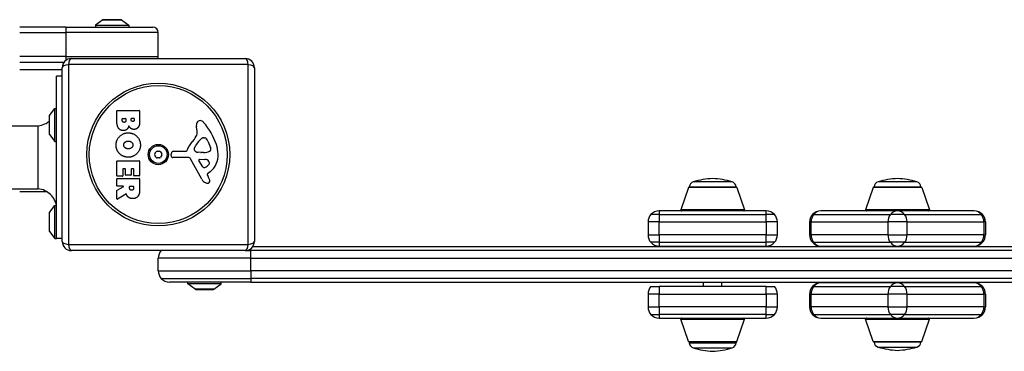
# Model space of a CAD drawing. Units: millimetres. Extents: x -3787 to 2529, y -2513 to 3205.
# Drawn here: x 87 to 620, y 1449 to 1628 of the extents above; entities that cross this region are included whole.
import ezdxf

# ---------------------------------------------------------------- set-up
doc = ezdxf.new("R2010")
doc.units = ezdxf.units.MM
doc.header["$LTSCALE"] = 40
doc.layers.add('SW_Toestellen', color=2, linetype='Continuous')

msp = doc.modelspace()

# ---------------------------------------------------------------- linework, layer by layer
at = {"layer": 'SW_Toestellen'}
for p, q in [((132.4, 1628.05), (128.5, 1625.14)), ((128.5, 1625.14), (146.5, 1625.14)), ((128.5, 1625.14), (128.5, 1624.14)), ((132.4, 1628.05), (142.6, 1628.05)), ((142.3, 1628.14), (132.7, 1628.14)), ((142.6, 1628.05), (146.5, 1625.14)), ((146.5, 1625.14), (146.5, 1624.14)), ((112.5, 1624.14), (87.5, 1624.14)), ((87.5, 1621.14), (112.5, 1621.14)), ((87.5, 1621.14), (112.5, 1621.14)), ((112.5, 1624.14), (112.5, 1621.14)), ((112.5, 1624.14), (159.5, 1624.14)), ((162.5, 1621.14), (112.5, 1621.14)), ((112.5, 1621.14), (112.5, 1608.14)), ((162.5, 1621.14), (112.5, 1621.14)), ((162.5, 1608.14), (162.5, 1621.14)), ((112.5, 1608.14), (87.5, 1608.14)), ((112.5, 1608.14), (87.5, 1608.14)), ((87.5, 1605.14), (111.5, 1605.14)), ((112.5, 1608.14), (162.5, 1608.14)), ((112.5, 1608.14), (112.5, 1606.14)), ((112.5, 1608.14), (162.5, 1608.14)), ((211.15, 1603.8), (113.85, 1603.8)), ((113.85, 1603.8), (113.85, 1506.49)), ((115.5, 1607.14), (209.5, 1607.14)), ((211.15, 1506.49), (211.15, 1603.8)), ((87.5, 1601.14), (110.5, 1601.14)), ((110.5, 1508.14), (110.5, 1602.14)), ((214.5, 1602.14), (214.5, 1508.14)), ((107.5, 1509.64), (107.5, 1597.64)), ((110.5, 1597.64), (107.5, 1597.64)), ((103.6, 1576.24), (106.5, 1580.14)), ((106.5, 1562.14), (106.5, 1580.14)), ((106.5, 1580.14), (107.5, 1580.14)), ((140.11, 1573.04), (140.11, 1578.76)), ((140.31, 1578.96), (152.2, 1578.96)), ((152.4, 1578.76), (152.4, 1572.34)), ((103.5, 1575.94), (103.5, 1566.34)), ((103.6, 1566.05), (103.6, 1576.24)), ((143.02, 1573.64), (143.02, 1574.53)), ((143.22, 1574.73), (144.78, 1574.73)), ((144.98, 1574.53), (144.98, 1573.71)), ((147.83, 1573.9), (147.83, 1574.55)), ((148.03, 1574.75), (149.29, 1574.75)), ((149.49, 1574.55), (149.49, 1573.97)), ((-76.14, 1570.64), (97.5, 1570.64)), ((97.5, 1536.65), (97.5, 1570.64)), ((183.51, 1567.73), (183.12, 1570.22)), ((103.6, 1566.05), (106.5, 1562.14)), ((106.5, 1562.14), (107.5, 1562.14)), ((186.93, 1564.24), (187.69, 1564.24)), ((189.31, 1562.42), (190.73, 1559)), ((169.4, 1554.58), (169.57, 1555.86)), ((170.76, 1556.91), (177.5, 1556.91)), ((182.02, 1558.66), (182.89, 1560.25)), ((185.6, 1556.29), (184.04, 1556.4)), ((187.05, 1556.28), (185.81, 1556.28)), ((140.11, 1543.65), (140.11, 1551.61)), ((140.31, 1551.81), (152.2, 1551.81)), ((152.4, 1551.61), (152.4, 1543.76)), ((178.65, 1553.61), (170.3, 1553.56)), ((186.05, 1541.77), (179.98, 1552.83)), ((186.64, 1548.41), (184.43, 1551.88)), ((184.84, 1552.6), (187.69, 1552.51)), ((143.31, 1547.2), (143.31, 1543.65)), ((144.49, 1547.4), (143.51, 1547.4)), ((144.69, 1544.18), (144.69, 1547.2)), ((147.88, 1547.2), (147.88, 1544.18)), ((149.02, 1547.4), (148.08, 1547.4)), ((149.22, 1543.76), (149.22, 1547.2)), ((190.61, 1545.88), (189.08, 1544.62)), ((140.11, 1538.17), (140.11, 1542.02)), ((143.11, 1543.45), (140.31, 1543.45)), ((140.31, 1542.22), (152.2, 1542.22)), ((147.68, 1543.98), (144.89, 1543.98)), ((152.2, 1543.56), (149.42, 1543.56)), ((152.4, 1542.02), (152.4, 1535.88)), ((188.99, 1544.13), (189.5, 1543.2)), ((473.01, 1540.34), (451.99, 1540.34)), ((573.01, 1540.34), (551.99, 1540.34)), ((-76.14, 1536.64), (97.5, 1536.64)), ((87.5, 1535.14), (102.03, 1535.14)), ((140.11, 1531.19), (140.11, 1535.63)), ((140.22, 1535.8), (143.53, 1537.59)), ((143.43, 1537.97), (140.31, 1537.97)), ((146.99, 1536.95), (146.99, 1537.77)), ((147.19, 1537.97), (148.91, 1537.97)), ((149.11, 1537.77), (149.11, 1537.02)), ((449.38, 1537.31), (445.23, 1525.31)), ((475.62, 1537.31), (449.38, 1537.31)), ((449.85, 1537.64), (475.15, 1537.64)), ((475.62, 1537.31), (479.77, 1525.31)), ((549.38, 1537.31), (545.23, 1525.31)), ((575.62, 1537.31), (549.38, 1537.31)), ((549.85, 1537.64), (575.15, 1537.64)), ((575.62, 1537.31), (579.77, 1525.31)), ((144.97, 1533.77), (140.42, 1531.02)), ((103.6, 1523.74), (106.5, 1527.64)), ((106.5, 1509.64), (106.5, 1527.64)), ((106.5, 1527.64), (107.35, 1527.64)), ((433.5, 1524.64), (433.5, 1522.64)), ((491.5, 1524.64), (433.5, 1524.64)), ((479.77, 1525.31), (445.23, 1525.31)), ((491.5, 1522.64), (491.5, 1524.64)), ((562.5, 1524.64), (520.93, 1524.64)), ((579.77, 1525.31), (545.23, 1525.31)), ((604.07, 1524.64), (562.5, 1524.64)), ((103.5, 1523.44), (103.5, 1513.84)), ((103.6, 1513.55), (103.6, 1523.74)), ((433.5, 1518.64), (427.5, 1518.64)), ((427.5, 1518.64), (427.5, 1511.64)), ((433.5, 1522.64), (429.03, 1522.64)), ((433.5, 1522.64), (429.03, 1522.64)), ((433.5, 1522.64), (491.5, 1522.64)), ((433.5, 1522.64), (433.5, 1518.64)), ((433.5, 1522.64), (491.5, 1522.64)), ((433.5, 1518.64), (491.5, 1518.64)), ((433.5, 1511.64), (433.5, 1518.64)), ((495.97, 1522.64), (491.5, 1522.64)), ((491.5, 1518.64), (491.5, 1522.64)), ((495.97, 1522.64), (491.5, 1522.64)), ((497.5, 1518.64), (491.5, 1518.64)), ((491.5, 1518.64), (491.5, 1511.64)), ((497.5, 1511.64), (497.5, 1518.64)), ((515.73, 1518.64), (514.93, 1518.64)), ((514.93, 1518.64), (514.93, 1511.64)), ((515.73, 1518.64), (557.3, 1518.64)), ((515.73, 1511.64), (515.73, 1518.64)), ((517.06, 1522.64), (516.46, 1522.64)), ((517.06, 1522.64), (516.46, 1522.64)), ((517.06, 1522.64), (558.63, 1522.64)), ((517.06, 1522.64), (558.63, 1522.64)), ((567.7, 1518.64), (557.3, 1518.64)), ((557.3, 1518.64), (557.3, 1511.64)), ((566.37, 1522.64), (558.63, 1522.64)), ((566.37, 1522.64), (558.63, 1522.64)), ((566.37, 1522.64), (607.94, 1522.64)), ((566.37, 1522.64), (607.94, 1522.64)), ((567.7, 1518.64), (609.27, 1518.64)), ((567.7, 1511.64), (567.7, 1518.64)), ((608.54, 1522.64), (607.94, 1522.64)), ((608.54, 1522.64), (607.94, 1522.64)), ((610.07, 1518.64), (609.27, 1518.64)), ((609.27, 1518.64), (609.27, 1511.64)), ((610.07, 1518.64), (610.07, 1511.64)), ((103.6, 1513.55), (106.5, 1509.64)), ((106.5, 1509.64), (107.5, 1509.64)), ((110.5, 1509.64), (107.5, 1509.64)), ((427.5, 1511.64), (433.5, 1511.64)), ((491.5, 1511.64), (433.5, 1511.64)), ((433.5, 1511.64), (433.5, 1507.64)), ((491.5, 1511.64), (497.5, 1511.64)), ((491.5, 1507.64), (491.5, 1511.64)), ((514.93, 1511.64), (515.73, 1511.64)), ((557.3, 1511.64), (515.73, 1511.64)), ((557.3, 1511.64), (567.7, 1511.64)), ((609.27, 1511.64), (567.7, 1511.64)), ((609.27, 1511.64), (610.07, 1511.64)), ((113.85, 1506.49), (211.15, 1506.49)), ((209.5, 1503.14), (115.5, 1503.14)), ((209.5, 1503.14), (212.5, 1503.14)), ((209.5, 1503.14), (212.5, 1503.14)), ((212.5, 1503.14), (212.5, 1504.14)), ((912.5, 1503.14), (212.5, 1503.14)), ((212.5, 1499.14), (212.5, 1503.14)), ((912.5, 1503.14), (212.5, 1503.14)), ((911.5, 1505.14), (213.5, 1505.14)), ((433.5, 1507.64), (429.03, 1507.64)), ((433.5, 1507.64), (429.03, 1507.64)), ((433.5, 1507.64), (491.5, 1507.64)), ((433.5, 1507.64), (433.5, 1505.64)), ((433.5, 1507.64), (491.5, 1507.64)), ((433.5, 1505.64), (491.5, 1505.64)), ((457.5, 1505.14), (457.5, 1505.64)), ((467.5, 1505.14), (467.5, 1505.64)), ((495.97, 1507.64), (491.5, 1507.64)), ((491.5, 1505.64), (491.5, 1507.64)), ((495.97, 1507.64), (491.5, 1507.64)), ((517.06, 1507.64), (516.46, 1507.64)), ((517.06, 1507.64), (516.46, 1507.64)), ((517.06, 1507.64), (558.63, 1507.64)), ((517.06, 1507.64), (558.63, 1507.64)), ((520.93, 1505.64), (562.5, 1505.64)), ((550, 1505.64), (550, 1505.14)), ((566.37, 1507.64), (558.63, 1507.64)), ((566.37, 1507.64), (558.63, 1507.64)), ((562.5, 1505.64), (604.07, 1505.64)), ((566.37, 1507.64), (607.94, 1507.64)), ((566.37, 1507.64), (607.94, 1507.64)), ((575, 1505.64), (575, 1505.14)), ((608.54, 1507.64), (607.94, 1507.64)), ((608.54, 1507.64), (607.94, 1507.64)), ((212.5, 1499.14), (162.5, 1499.14)), ((162.5, 1492.14), (162.5, 1499.14)), ((212.5, 1499.14), (912.5, 1499.14)), ((212.5, 1492.14), (212.5, 1499.14)), ((162.5, 1492.14), (212.5, 1492.14)), ((912.5, 1492.14), (212.5, 1492.14)), ((212.5, 1492.14), (212.5, 1488.14)), ((164.03, 1488.14), (212.5, 1488.14)), ((164.03, 1488.14), (212.5, 1488.14)), ((912.5, 1488.14), (212.5, 1488.14)), ((912.5, 1488.14), (212.5, 1488.14)), ((212.5, 1488.14), (212.5, 1486.14)), ((212.5, 1486.14), (168.5, 1486.14)), ((178.5, 1485.14), (178.5, 1486.14)), ((196.5, 1485.14), (178.5, 1485.14)), ((182.4, 1482.24), (178.5, 1485.14)), ((192.6, 1482.24), (182.4, 1482.24)), ((182.7, 1482.14), (192.3, 1482.14)), ((192.6, 1482.24), (196.5, 1485.14)), ((196.5, 1485.14), (196.5, 1486.14)), ((212.5, 1486.14), (912.5, 1486.14)), ((429.03, 1483.64), (433.5, 1483.64)), ((433.5, 1483.64), (433.5, 1479.64)), ((491.5, 1483.64), (433.5, 1483.64)), ((457.5, 1483.64), (457.5, 1486.14)), ((467.5, 1483.64), (467.5, 1486.14)), ((491.5, 1479.64), (491.5, 1483.64)), ((491.5, 1483.64), (495.97, 1483.64)), ((517.06, 1483.64), (516.46, 1483.64)), ((517.06, 1483.64), (516.46, 1483.64)), ((517.06, 1483.64), (558.63, 1483.64)), ((517.06, 1483.64), (558.63, 1483.64)), ((562.5, 1485.64), (520.93, 1485.64)), ((550, 1486.14), (550, 1485.64)), ((566.37, 1483.64), (558.63, 1483.64)), ((566.37, 1483.64), (558.63, 1483.64)), ((604.07, 1485.64), (562.5, 1485.64)), ((566.37, 1483.64), (607.94, 1483.64)), ((566.37, 1483.64), (607.94, 1483.64)), ((575, 1486.14), (575, 1485.64)), ((608.54, 1483.64), (607.94, 1483.64)), ((608.54, 1483.64), (607.94, 1483.64)), ((427.5, 1479.64), (427.5, 1472.64)), ((433.5, 1479.64), (427.5, 1479.64)), ((433.5, 1472.64), (433.5, 1479.64)), ((433.5, 1479.64), (491.5, 1479.64)), ((497.5, 1479.64), (491.5, 1479.64)), ((491.5, 1479.64), (491.5, 1472.64)), ((497.5, 1472.64), (497.5, 1479.64)), ((515.73, 1479.64), (514.93, 1479.64)), ((514.93, 1479.64), (514.93, 1472.64)), ((515.73, 1479.64), (557.3, 1479.64)), ((515.73, 1472.64), (515.73, 1479.64)), ((567.7, 1479.64), (557.3, 1479.64)), ((557.3, 1479.64), (557.3, 1472.64)), ((567.7, 1479.64), (609.27, 1479.64)), ((567.7, 1472.64), (567.7, 1479.64)), ((610.07, 1479.64), (609.27, 1479.64)), ((609.27, 1479.64), (609.27, 1472.64)), ((610.07, 1479.64), (610.07, 1472.64)), ((427.5, 1472.64), (433.5, 1472.64)), ((491.5, 1472.64), (433.5, 1472.64)), ((433.5, 1472.64), (433.5, 1468.64)), ((491.5, 1472.64), (497.5, 1472.64)), ((491.5, 1468.64), (491.5, 1472.64)), ((514.93, 1472.64), (515.73, 1472.64)), ((557.3, 1472.64), (515.73, 1472.64)), ((557.3, 1472.64), (567.7, 1472.64)), ((609.27, 1472.64), (567.7, 1472.64)), ((609.27, 1472.64), (610.07, 1472.64)), ((429.03, 1468.64), (433.5, 1468.64)), ((429.03, 1468.64), (433.5, 1468.64)), ((491.5, 1468.64), (433.5, 1468.64)), ((491.5, 1468.64), (433.5, 1468.64)), ((433.5, 1468.64), (433.5, 1466.64)), ((433.5, 1466.64), (491.5, 1466.64)), ((445.23, 1465.98), (479.77, 1465.98)), ((449.38, 1453.98), (445.23, 1465.98)), ((475.62, 1453.98), (479.77, 1465.98)), ((491.5, 1468.64), (495.97, 1468.64)), ((491.5, 1468.64), (495.97, 1468.64)), ((491.5, 1466.64), (491.5, 1468.64)), ((517.06, 1468.64), (516.46, 1468.64)), ((517.06, 1468.64), (516.46, 1468.64)), ((517.06, 1468.64), (558.63, 1468.64)), ((517.06, 1468.64), (558.63, 1468.64)), ((520.93, 1466.64), (562.5, 1466.64)), ((545.23, 1465.98), (579.77, 1465.98)), ((549.38, 1453.98), (545.23, 1465.98)), ((566.37, 1468.64), (558.63, 1468.64)), ((566.37, 1468.64), (558.63, 1468.64)), ((562.5, 1466.64), (604.07, 1466.64)), ((566.37, 1468.64), (607.94, 1468.64)), ((566.37, 1468.64), (607.94, 1468.64)), ((575.62, 1453.98), (579.77, 1465.98)), ((608.54, 1468.64), (607.94, 1468.64)), ((608.54, 1468.64), (607.94, 1468.64)), ((449.38, 1453.98), (475.62, 1453.98)), ((475.15, 1453.64), (449.85, 1453.64)), ((449.85, 1453.64), (449.85, 1453.32)), ((449.85, 1453.32), (475.15, 1453.32)), ((451.99, 1450.45), (473.01, 1450.45)), ((475.15, 1453.64), (475.15, 1453.32)), ((549.38, 1453.98), (575.62, 1453.98)), ((575.15, 1453.64), (549.85, 1453.64)), ((551.99, 1450.95), (573.01, 1450.95))]:
    msp.add_line(p, q, dxfattribs=at)
for radius in [38.66, 37.35, 5.5, 4.75]:
    msp.add_circle((162.5, 1555.14), radius, dxfattribs=at)
for centre, radius, start, end in [((132.7, 1627.64), 0.5, 90, 126.6342), ((142.3, 1627.64), 0.5, 53.3658, 90), ((159.5, 1621.14), 3, 0, 90), ((115.5, 1602.14), 5, 90, 180), ((159.5, 1608.14), 3, 340.5288, 0), ((209.5, 1602.14), 5, 0, 90), ((140.31, 1578.76), 0.2, 90, 180), ((152.2, 1578.76), 0.2, 0, 90), ((104, 1575.94), 0.5, 143.3658, 180), ((143.22, 1574.53), 0.2, 90, 180), ((144.78, 1574.53), 0.2, 0, 90), ((148.03, 1574.55), 0.2, 90, 180), ((149.29, 1574.55), 0.2, 0, 90), ((187.3, 1570.88), 4.23, 158.9789, 188.9192), ((184.99, 1571.76), 1.76, 86.8903, 158.9789), ((184.94, 1570.73), 2.8, 41.023, 86.8903), ((160.04, 1549.07), 35.79, 18.8323, 41.023), ((179.47, 1567.1), 4.09, 329.4322, 8.9192), ((104, 1566.34), 0.5, 180, 216.6342), ((193.44, 1551.19), 16.64, 138.8223, 158.834), ((166.52, 1574.75), 19.13, 318.8223, 329.4322), ((193.33, 1554.53), 11.91, 127.8686, 151.2927), ((186.93, 1562.76), 1.47, 90, 127.8686), ((187.69, 1563.85), 0.391, 69.0675, 90), ((187.21, 1562.58), 1.75, 37.5187, 69.0675), ((184.23, 1560.3), 5.5, 22.6753, 37.5187), ((153.86, 1560.14), 8.2, 325.9507, 334.0493), ((161.87, 1556.23), 0.712, 85.9507, 154.0493), ((162.5, 1565.13), 8.2, 265.9507, 274.0493), ((163.13, 1556.23), 0.712, 25.9507, 94.0493), ((171.14, 1560.14), 8.2, 205.9507, 214.0493), ((170.76, 1555.71), 1.2, 90, 172.5394), ((177.5, 1557.36), 0.452, 270, 338.834), ((182.72, 1558.28), 0.805, 151.2927, 178.1545), ((183.61, 1558.25), 1.69, 178.1545, 241.6277), ((184.25, 1559.44), 3.04, 241.6277, 265.9397), ((185.81, 1559.29), 3.01, 265.9397, 270), ((186.77, 1565.52), 9.24, 271.6935, 292.3905), ((189.9, 1557.94), 1.04, 292.3905, 358.8881), ((188.27, 1557.97), 2.67, 358.8881, 22.6753), ((176.56, 1554.7), 18.35, 2.1302, 18.8323), ((140.31, 1551.61), 0.2, 90, 180), ((152.2, 1551.61), 0.2, 0, 90), ((161.24, 1555.14), 0.712, 145.9507, 214.0493), ((153.86, 1550.15), 8.2, 25.9507, 34.0493), ((161.87, 1554.05), 0.712, 205.9507, 274.0493), ((162.5, 1545.16), 8.2, 85.9507, 94.0493), ((163.13, 1554.05), 0.712, 265.9507, 334.0493), ((171.14, 1550.15), 8.2, 145.9507, 154.0493), ((163.76, 1555.14), 0.712, 325.9507, 34.0493), ((170.29, 1554.46), 0.903, 172.5394, 270.391), ((178.66, 1552.11), 1.51, 28.7438, 90.391), ((184.82, 1552.13), 0.47, 88.2808, 212.4938), ((187.6, 1549.57), 2.94, 38.9493, 88.2808), ((188.92, 1550.64), 1.25, 326.4075, 38.9493), ((183.16, 1554.95), 11.73, 309.3689, 2.1302), ((143.51, 1547.2), 0.2, 90, 180), ((144.49, 1547.2), 0.2, 0, 90), ((148.08, 1547.2), 0.2, 90, 180), ((149.02, 1547.2), 0.2, 0, 90), ((187.36, 1548.87), 0.856, 212.4938, 292.4006), ((185.77, 1552.73), 5.03, 292.4006, 326.4075), ((140.31, 1543.65), 0.2, 180, 270), ((140.31, 1542.02), 0.2, 90, 180), ((143.11, 1543.65), 0.2, 270, 0), ((144.89, 1544.18), 0.2, 180, 270), ((147.68, 1544.18), 0.2, 270, 0), ((149.42, 1543.76), 0.2, 180, 270), ((152.2, 1543.76), 0.2, 270, 0), ((152.2, 1542.02), 0.2, 0, 90), ((189.85, 1543.85), 4.33, 208.7438, 247.3888), ((190.81, 1546.18), 6.85, 247.3888, 252.1674), ((189.11, 1540.87), 1.27, 252.1674, 342.7179), ((189.33, 1544.32), 0.391, 129.3689, 208.7438), ((179.3, 1537.6), 11.64, 20.2655, 28.7438), ((187.58, 1540.66), 2.81, 6.8811, 20.2655), ((189.16, 1540.85), 1.21, 342.7179, 6.8811), ((452.85, 1537.47), 3, 106.5728, 176.5992), ((464.76, 1497.43), 44.77, 92.8998, 106.5728), ((460.24, 1497.43), 44.77, 73.4272, 87.1002), ((472.15, 1537.47), 3, 3.4008, 73.4272), ((552.85, 1537.47), 3, 106.5728, 176.5992), ((564.76, 1497.43), 44.77, 92.8998, 106.5728), ((560.24, 1497.43), 44.77, 73.4272, 87.1002), ((572.15, 1537.47), 3, 3.4008, 73.4272), ((140.31, 1538.17), 0.2, 180, 270), ((140.31, 1535.63), 0.2, 118.4065, 180), ((143.43, 1537.77), 0.2, 298.4065, 90), ((147.19, 1537.77), 0.2, 90, 180), ((148.91, 1537.77), 0.2, 0, 90), ((449.86, 1537.14), 0.5, 90.6912, 160.9065), ((475.14, 1537.14), 0.5, 19.0935, 89.3088), ((549.86, 1537.14), 0.5, 90.6912, 160.9065), ((575.14, 1537.14), 0.5, 19.0935, 89.3088), ((140.31, 1531.19), 0.2, 180, 301.1549), ((433.5, 1518.64), 6, 90, 138.1897), ((445.7, 1525.14), 0.5, 160.9065, 270), ((479.3, 1525.14), 0.5, 270, 19.0935), ((491.5, 1518.64), 6, 41.8103, 90), ((520.93, 1518.64), 6, 90, 138.1897), ((545.7, 1525.14), 0.5, 160.9065, 270), ((579.3, 1525.14), 0.5, 270, 19.0935), ((604.07, 1518.64), 6, 41.8103, 90), ((104, 1523.44), 0.5, 143.3658, 180), ((433.5, 1518.64), 6, 138.1897, 180), ((491.5, 1518.64), 6, 0, 41.8103), ((520.93, 1518.64), 6, 138.1897, 180), ((604.07, 1518.64), 6, 0, 41.8103), ((104, 1513.84), 0.5, 180, 216.6342), ((115.5, 1508.14), 5, 180, 270), ((209.5, 1508.14), 5, 270, 0), ((433.5, 1511.64), 6, 180, 221.8103), ((491.5, 1511.64), 6, 318.1897, 0), ((520.93, 1511.64), 6, 180, 221.8103), ((604.07, 1511.64), 6, 318.1897, 0), ((168.5, 1499.14), 6, 138.1897, 180), ((433.5, 1511.64), 6, 221.8103, 270), ((491.5, 1511.64), 6, 270, 318.1897), ((520.93, 1511.64), 6, 221.8103, 270), ((604.07, 1511.64), 6, 270, 318.1897), ((168.5, 1492.14), 6, 180, 221.8103), ((168.5, 1492.14), 6, 221.8103, 270), ((182.7, 1482.64), 0.5, 233.3658, 270), ((192.3, 1482.64), 0.5, 270, 306.6342), ((433.5, 1479.64), 6, 138.1897, 180), ((491.5, 1479.64), 6, 0, 41.8103), ((520.93, 1479.64), 6, 138.1897, 180), ((520.93, 1479.64), 6, 90, 138.1897), ((604.07, 1479.64), 6, 41.8103, 90), ((604.07, 1479.64), 6, 0, 41.8103), ((433.5, 1472.64), 6, 180, 221.8103), ((491.5, 1472.64), 6, 318.1897, 0), ((520.93, 1472.64), 6, 180, 221.8103), ((604.07, 1472.64), 6, 318.1897, 0), ((433.5, 1472.64), 6, 221.8103, 270), ((445.7, 1466.14), 0.5, 90, 199.0935), ((479.3, 1466.14), 0.5, 340.9065, 90), ((491.5, 1472.64), 6, 270, 318.1897), ((520.93, 1472.64), 6, 221.8103, 270), ((545.7, 1466.14), 0.5, 90, 199.0935), ((579.3, 1466.14), 0.5, 340.9065, 90), ((604.07, 1472.64), 6, 270, 318.1897), ((449.86, 1454.14), 0.5, 199.0935, 269.3088), ((452.85, 1453.32), 3, 180, 253.4272), ((464.76, 1493.36), 44.77, 253.4272, 267.1002), ((460.24, 1493.36), 44.77, 272.8998, 286.5728), ((472.15, 1453.32), 3, 286.5728, 0), ((475.14, 1454.14), 0.5, 270.6912, 340.9065), ((549.86, 1454.14), 0.5, 199.0935, 269.3088), ((552.85, 1453.82), 3, 183.4008, 253.4272), ((564.76, 1493.86), 44.77, 253.4272, 267.1002), ((560.24, 1493.86), 44.77, 272.8998, 286.5728), ((572.15, 1453.82), 3, 286.5728, 356.5992), ((575.14, 1454.14), 0.5, 270.6912, 340.9065)]:
    msp.add_arc(centre, radius, start, end, dxfattribs=at)
for centre, major_axis, ratio, start_param, end_param in [((115.5, 1602.14), (-5, 0), 0.350756, 5.049737, 6.283185), ((115.5, 1602.14), (0, 5), 0.350756, 0, 1.233448), ((209.5, 1602.14), (0, 5), 0.350756, 5.049737, 6.283185), ((209.5, 1602.14), (5, 0), 0.350756, 0, 1.233448), ((520.93, 1518.64), (0, 6), 0.866025, 0, 0.841069), ((562.5, 1518.64), (0, 6), 0.866025, 0, 0.841069), ((562.5, 1518.64), (0, 6), 0.866025, 5.442117, 6.283185), ((604.07, 1518.64), (0, 6), 0.866025, 5.442117, 6.283185), ((520.93, 1518.64), (0, 6), 0.866025, 0.841069, 1.570796), ((562.5, 1518.64), (0, -6), 0.866025, 3.982661, 4.712389), ((562.5, 1518.64), (0, 6), 0.866025, 4.712389, 5.442117), ((604.07, 1518.64), (0, -6), 0.866025, 1.570796, 2.300524), ((115.5, 1508.14), (-5, 0), 0.350756, 0, 1.233448), ((209.5, 1508.14), (5, 0), 0.350756, 5.049737, 6.283185), ((520.93, 1511.64), (0, 6), 0.866025, 1.570796, 2.300524), ((562.5, 1511.64), (0, -6), 0.866025, 4.712389, 5.442117), ((562.5, 1511.64), (0, 6), 0.866025, 3.982661, 4.712389), ((604.07, 1511.64), (0, -6), 0.866025, 0.841069, 1.570796), ((115.5, 1508.14), (0, -5), 0.350756, 5.049737, 6.283185), ((209.5, 1508.14), (0, -5), 0.350756, 0, 1.233448), ((520.93, 1511.64), (0, -6), 0.866025, 5.442117, 6.283185), ((562.5, 1511.64), (0, -6), 0.866025, 5.442117, 6.283185), ((562.5, 1511.64), (0, -6), 0.866025, 0, 0.841069), ((604.07, 1511.64), (0, -6), 0.866025, 0, 0.841069), ((520.93, 1479.64), (0, 6), 0.866025, 0.841069, 1.570796), ((520.93, 1479.64), (0, 6), 0.866025, 0, 0.841069), ((562.5, 1479.64), (0, -6), 0.866025, 3.982661, 4.712389), ((562.5, 1479.64), (0, 6), 0.866025, 0, 0.841069), ((562.5, 1479.64), (0, 6), 0.866025, 5.442117, 6.283185), ((562.5, 1479.64), (0, 6), 0.866025, 4.712389, 5.442117), ((604.07, 1479.64), (0, 6), 0.866025, 5.442117, 6.283185), ((604.07, 1479.64), (0, -6), 0.866025, 1.570796, 2.300524), ((520.93, 1472.64), (0, 6), 0.866025, 1.570796, 2.300524), ((562.5, 1472.64), (0, -6), 0.866025, 4.712389, 5.442117), ((562.5, 1472.64), (0, 6), 0.866025, 3.982661, 4.712389), ((604.07, 1472.64), (0, -6), 0.866025, 0.841069, 1.570796), ((520.93, 1472.64), (0, -6), 0.866025, 5.442117, 6.283185), ((562.5, 1472.64), (0, -6), 0.866025, 5.442117, 6.283185), ((562.5, 1472.64), (0, -6), 0.866025, 0, 0.841069), ((604.07, 1472.64), (0, -6), 0.866025, 0, 0.841069)]:
    msp.add_ellipse(centre, major_axis=major_axis, ratio=ratio, start_param=start_param, end_param=end_param, dxfattribs=at)
for points, degree in [([(107.43, 1580.14), (107.46, 1580.31), (107.48, 1580.48), (107.5, 1580.64)], 3), ([(143.63, 1568.16), (140.11, 1568.14), (140.11, 1573.04)], 2), ([(144.04, 1572.56), (143.61, 1572.54), (143.02, 1573.19), (143.02, 1573.64)], 2), ([(144.98, 1573.71), (144.98, 1572.6), (144.04, 1572.56)], 2), ([(148.67, 1573.04), (148.32, 1573.03), (147.83, 1573.55), (147.83, 1573.9)], 2), ([(149.49, 1573.97), (149.49, 1573.57), (149.03, 1573.06), (148.67, 1573.04)], 2), ([(152.4, 1572.34), (152.4, 1570.9), (151.61, 1569.89)], 2), ([(139.66, 1560.43), (139.71, 1563.14), (143.62, 1566.94), (146.32, 1566.91)], 2), ([(146.6, 1570.7), (145.91, 1568.17), (143.63, 1568.16)], 2), ([(146.32, 1566.91), (149.01, 1566.88), (152.82, 1563.04), (152.83, 1560.36)], 2), ([(147.65, 1569.31), (146.95, 1569.84), (146.6, 1570.7)], 2), ([(149.33, 1568.75), (148.42, 1568.72), (147.65, 1569.31)], 2), ([(151.61, 1569.89), (150.74, 1568.8), (149.33, 1568.75)], 2), ([(143.83, 1560.29), (143.81, 1561.25), (144.54, 1561.85)], 2), ([(144.54, 1561.85), (145.21, 1562.43), (146.19, 1562.46)], 2), ([(146.19, 1562.46), (147.19, 1562.5), (148.71, 1561.29), (148.74, 1560.33)], 2), ([(141.47, 1555.71), (139.61, 1557.65), (139.66, 1560.43)], 2), ([(144.63, 1558.74), (143.85, 1559.33), (143.83, 1560.29)], 2), ([(146.34, 1558.23), (145.36, 1558.19), (144.63, 1558.74)], 2), ([(152.83, 1560.36), (152.84, 1557.65), (148.97, 1553.72), (146.27, 1553.72)], 2), ([(148.02, 1558.8), (147.33, 1558.25), (146.34, 1558.23)], 2), ([(148.74, 1560.33), (148.78, 1559.42), (148.02, 1558.8)], 2), ([(146.27, 1553.72), (143.36, 1553.72), (141.47, 1555.71)], 2), ([(148.13, 1535.83), (147.61, 1535.79), (146.99, 1536.46), (146.99, 1536.95)], 2), ([(149.11, 1537.02), (149.11, 1535.88), (148.13, 1535.83)], 2), ([(152.4, 1535.88), (152.4, 1533.92), (151.62, 1532.75)], 2), ([(145.44, 1533.23), (145.32, 1533.5), (145.26, 1533.67)], 2), ([(146.44, 1531.95), (145.79, 1532.42), (145.44, 1533.23)], 2), ([(148.67, 1531.29), (147.33, 1531.25), (146.44, 1531.95)], 2), ([(151.62, 1532.75), (150.69, 1531.32), (148.67, 1531.29)], 2)]:
    msp.add_open_spline(points, degree=degree, dxfattribs=at)
for points, knots in [([(97.5, 1570.64), (98.74, 1570.8), (99.98, 1571.16), (101.96, 1572.11), (102.77, 1572.63), (103.5, 1573.24)], [0, 0, 0, 0, 0.3758762, 0.3758762, 0.659671, 0.659671, 0.659671, 0.659671]), ([(107.35, 1527.64), (107.15, 1528.64), (106.81, 1529.63), (105.8, 1531.63), (105.05, 1532.64), (103.31, 1534.35), (102.28, 1535.07), (100.03, 1536.15), (98.77, 1536.51), (97.5, 1536.64)], [0.101147, 0.101147, 0.101147, 0.101147, 0.407013, 0.407013, 0.774438, 0.774438, 1.140144, 1.140144, 1.523026, 1.523026, 1.523026, 1.523026]), ([(145.26, 1533.67), (145.25, 1533.69), (145.23, 1533.71), (145.2, 1533.75), (145.18, 1533.77), (145.13, 1533.79), (145.1, 1533.8), (145.06, 1533.8), (145.04, 1533.8), (145, 1533.79), (144.98, 1533.78), (144.97, 1533.77)], [0, 0, 0, 0, 0.00781289, 0.00781289, 0.01562578, 0.01562578, 0.02343867, 0.02343867, 0.02938866, 0.02938866, 0.03533865, 0.03533865, 0.03533865, 0.03533865]), ([(107.5, 1526.89), (107.47, 1527.09), (107.44, 1527.25), (107.39, 1527.49), (107.37, 1527.57), (107.35, 1527.62), (107.35, 1527.63), (107.35, 1527.64), (107.35, 1527.64), (107.35, 1527.64), (107.35, 1527.64), (107.35, 1527.64)], [0, 0, 0, 0, 0.1501708, 0.1501708, 0.2905043, 0.2905043, 0.3362505, 0.3362505, 0.3641125, 0.3641125, 0.3719784, 0.3719784, 0.3719784, 0.3719784])]:
    msp.add_open_spline(points, degree=3, knots=knots, dxfattribs=at)

doc.saveas('drawing.dxf')
